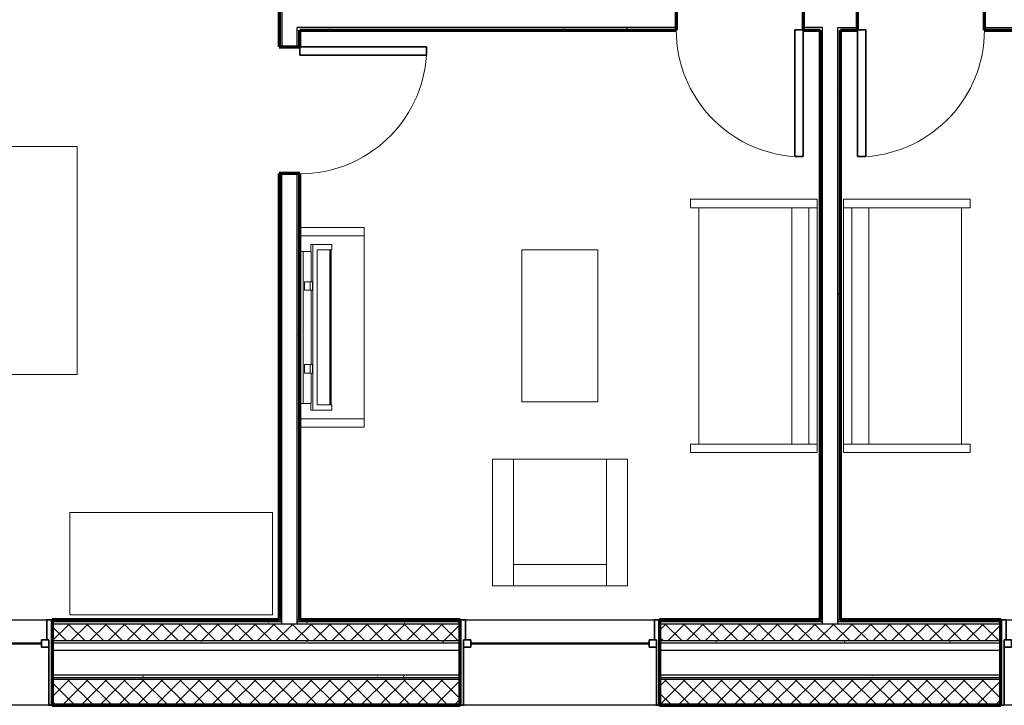
# Model space of a CAD drawing. Units: inches. Extents: x -1002 to 9142, y -1629 to 1567.
# Drawn here: x 1113 to 1346, y -1325 to -1163 of the extents above; entities that cross this region are included whole.
import ezdxf

# ---------------------------------------------------------------- set-up
doc = ezdxf.new("R2010")
doc.units = ezdxf.units.IN
doc.header["$MEASUREMENT"] = 0
for name, color, linetype, lineweight in [('A-DOOR', 1, 'Continuous', 25), ('A-GENM', 6, 'Continuous', 18), ('A-GLAZ', 6, 'Continuous', 25), ('A-GLAZ-FRAM', 6, 'Continuous', 35), ('A-GLAZ-GLAS', 6, 'Continuous', 50), ('A-WALL', 2, 'Continuous', 25), ('A-WALL-PATT', 2, 'Continuous', 18), ('I-FURN', 2, 'Continuous', 18), ('I-WALL', 2, 'Continuous', 25)]:
    doc.layers.add(name, color=color, linetype=linetype, lineweight=lineweight)
pattern_1 = [(45, (0, 0), (-2.2097087, 2.2097087), []), (135, (0, 0), (-2.2097087, -2.2097087), [])]
pattern_2 = [(0, (0, 0), (16, 4), [0.66, -11.34, 0.66, -11.34, -64]), (0, (0, 0), (16, 4), [-24, 0.66, -23.34, 0.66, -11.34, -28]), (0, (0, 0), (16, 4), [-60, 0.66, -7.34, 0.66, -19.34]), (120, (6, 2), (-11.464102, 11.8564065), [0.66, -11.34, 0.66, -11.34, -64]), (120, (6, 2), (-11.464102, 11.8564065), [-24, 0.66, -23.34, 0.66, -11.34, -28]), (120, (6, 2), (-11.464102, 11.8564065), [-60, 0.66, -7.34, 0.66, -19.34]), (240, (8, 10), (-4.535898, -15.8564065), [0.66, -11.34, 0.66, -11.34, -64]), (240, (8, 10), (-4.535898, -15.8564065), [-24, 0.66, -23.34, 0.66, -11.34, -28]), (240, (8, 10), (-4.535898, -15.8564065), [-60, 0.66, -7.34, 0.66, -19.34])]
pattern_3 = [(0, (0, 0), (0, 3.125), []), (90, (0, 0), (-3.125, 2e-16), [])]

# ---------------------------------------------------------------- blocks, each defined once
blk = doc.blocks.new('Television w Wall Mount - Television w Wall Mount_1-341-Modules')
at = {"layer": 'A-GENM'}
for p, q in [((-28.72, 10), (-30, 10)), ((-30, 10), (-30, 5.5)), ((-28.72, 6.5), (-28.72, 10)), ((8.02, 9.88), (-28.72, 9.88)), ((-28.72, 9.88), (-28.72, 9.75)), ((-28.72, 9.75), (8.02, 9.75)), ((8.02, 9.5), (-28.72, 9.5)), ((-28.72, 9.5), (-28.72, 6.5)), ((9.3, 10), (8.02, 10)), ((8.02, 10), (8.02, 6.5)), ((8.02, 9.75), (8.02, 9.88)), ((8.02, 6.5), (8.02, 9.5)), ((9.3, 5.5), (9.3, 10)), ((-30, 5.5), (9.3, 5.5)), ((-30, 5.5), (-30, 5.05)), ((-30, 5.05), (-28.35, 5.05)), ((-28.72, 6.5), (8.02, 6.5)), ((8.02, 6.5), (-28.72, 6.5)), ((-28.35, 3.19), (-28.35, 5.1)), ((-28.35, 5.1), (-21.17, 5.1)), ((-21.17, 4.84), (-21.17, 5.46)), ((-21.17, 5.46), (-19.17, 5.46)), ((-21.17, 4.84), (-21.17, 3.56)), ((-19.17, 4.84), (-21.17, 4.84)), ((-19.17, 5.46), (-19.17, 4.84)), ((-19.17, 5.1), (-1.52, 5.1)), ((-19.17, 3.56), (-19.17, 4.84)), ((-1.52, 4.84), (-1.52, 5.46)), ((-1.52, 5.46), (0.48, 5.46)), ((-1.52, 4.84), (-1.52, 3.56)), ((0.48, 4.84), (-1.52, 4.84)), ((0.48, 5.46), (0.48, 4.84)), ((0.48, 5.1), (7.65, 5.1)), ((0.48, 3.56), (0.48, 4.84)), ((7.65, 5.1), (7.65, 3.19)), ((7.65, 5.05), (9.3, 5.05)), ((9.3, 5.05), (9.3, 5.5)), ((-28.35, 3.19), (-28.35, 2.44)), ((7.65, 3.19), (-28.35, 3.19)), ((-28.35, 2.44), (7.65, 2.44)), ((-21.17, 3.56), (-19.17, 3.56)), ((-1.52, 3.56), (0.48, 3.56)), ((7.65, 2.44), (7.65, 3.19))]:
    blk.add_line(p, q, dxfattribs=at)
blk = doc.blocks.new('Double Hung with Trim - 50_x 60__1-12-Modules')
at = {"layer": 'A-GLAZ-FRAM'}
for p, q in [((-22.37, 10.14), (-23.62, 10.14)), ((-22.37, 10.14), (-22.37, 5.36)), ((22.37, 10.14), (23.62, 10.14)), ((22.37, 5.36), (22.37, 10.14)), ((-22.87, 5.36), (-21.12, 5.36)), ((-22.87, 5.36), (-22.37, 5.36)), ((-22.87, 5.36), (-22.87, -10.14)), ((-21.12, 3.61), (-21.12, 5.36)), ((21.12, 3.61), (21.12, 5.36)), ((22.87, 5.36), (21.12, 5.36)), ((22.37, 5.36), (22.87, 5.36)), ((22.87, 5.36), (22.87, -10.14)), ((-22.87, 3.61), (-21.12, 3.61)), ((22.87, 3.61), (21.12, 3.61)), ((-23.62, -10.14), (-22.87, -10.14)), ((23.62, -10.14), (22.87, -10.14))]:
    blk.add_line(p, q, dxfattribs=at)
at = {"layer": 'A-GLAZ-GLAS'}
blk.add_line((-21.12, 4.49), (21.12, 4.49), dxfattribs=at)
blk = doc.blocks.new('Single-Flush - 30_ x 84__1-34-Modules')
at = {"layer": 'A-DOOR', "lineweight": 35}
for p, q in [((13, -2.4375), (13, -32.4375)), ((15, -2.4375), (13, -2.4375)), ((15, -2.4375), (15, -32.4375)), ((15, -32.4375), (13, -32.4375))]:
    blk.add_line(p, q, dxfattribs=at)
at = {"layer": 'A-DOOR', "lineweight": 18}
blk.add_arc((15, -2.4375), 30.0666, 180, 266.185925, dxfattribs=at)
blk = doc.blocks.new('Bed - Double 54_ x 75__1-42-Modules')
at = {"layer": 'I-FURN'}
for p, q in [((37.69, 41.8), (-16.31, 41.8)), ((-16.31, 41.8), (-16.31, -38.2)), ((37.69, -38.2), (37.69, 41.8)), ((37.69, -24.2), (-16.31, -15.13)), ((-13.31, -24.2), (34.69, -24.2)), ((-13.31, -36.2), (-13.31, -24.2)), ((34.69, -36.2), (34.69, -24.2)), ((-13.31, -36.2), (34.69, -36.2)), ((-16.31, -38.2), (37.69, -38.2))]:
    blk.add_line(p, q, dxfattribs=at)
blk = doc.blocks.new('Dresser - 48_ x 60_ x 24__1-41-Modules')
at = {"layer": 'I-FURN'}
for p, q in [((13.4, 26.55), (-34.6, 26.55)), ((-34.6, 26.55), (-34.6, 2.3)), ((13.4, 2.3), (13.4, 26.55)), ((-34.6, 2.3), (13.4, 2.3))]:
    blk.add_line(p, q, dxfattribs=at)
blk = doc.blocks.new('Television Accessory Stand - Television Accessory Stand_1-30-Modules')
at = {"layer": 'I-FURN'}
for p, q in [((0, 0), (0, 15.26)), ((0, 0), (0, 15.26)), ((1.97, 15.26), (1.97, 0)), ((1.97, 15.26), (1.97, 0)), ((45.28, 0), (45.28, 15.26)), ((45.28, 0), (45.28, 15.26)), ((47.24, 15.26), (47.24, 0)), ((47.24, 15.26), (47.24, 0)), ((47.24, 0), (0, 0)), ((1.97, 0), (0, 0)), ((1.97, 0), (45.28, 0)), ((45.28, 0), (47.24, 0))]:
    blk.add_line(p, q, dxfattribs=at)
blk = doc.blocks.new('Sofa Normal - 60__1-29-Modules')
at = {"layer": 'I-FURN'}
for p, q in [((32.77, 20.75), (-27.23, 20.75)), ((-27.23, 20.75), (-27.23, -9.25)), ((-27.23, -9.25), (-27.23, 20.75)), ((-27.23, 20.75), (-25.23, 20.75)), ((-25.23, 20.75), (-25.23, -7.2)), ((-25.23, 18.75), (-25.23, 20.75)), ((-25.23, 20.75), (30.77, 20.75)), ((30.77, 18.75), (-25.23, 18.75)), ((30.77, -7.2), (30.77, 20.75)), ((30.77, 20.75), (32.77, 20.75)), ((30.77, 20.75), (30.77, 18.75)), ((32.77, -9.25), (32.77, 20.75)), ((32.77, 20.75), (32.77, -9.25)), ((-25.23, 14.75), (30.77, 14.75)), ((-27.23, -9.25), (-25.23, -9.25)), ((-25.23, -9.25), (-27.23, -9.25)), ((-25.23, -9.25), (-25.23, -7.25)), ((-25.23, -7.25), (30.77, -7.25)), ((30.77, -7.25), (30.77, -9.25)), ((30.77, -9.25), (32.77, -9.25)), ((32.77, -9.25), (30.77, -9.25))]:
    blk.add_line(p, q, dxfattribs=at)
blk = doc.blocks.new('Coffee Table - Coffee Table 3__1-28-Modules')
at = {"layer": 'I-FURN'}
for p, q in [((18, 36), (0, 36)), ((0, 36), (0, 0)), ((18, 0), (18, 36)), ((0, 0), (18, 0))]:
    blk.add_line(p, q, dxfattribs=at)
blk = doc.blocks.new('Louonge Chair - Louonge Chair_1-27-Modules')
at = {"layer": 'I-FURN'}
for p, q in [((38.57, -3.38), (6.57, -3.38)), ((6.57, -3.38), (6.57, -33.38)), ((11.57, -33.38), (11.57, -3.38)), ((33.57, -3.38), (33.57, -33.38)), ((38.57, -33.38), (38.57, -3.38)), ((33.57, -28.38), (11.57, -28.38)), ((6.57, -33.38), (38.57, -33.38))]:
    blk.add_line(p, q, dxfattribs=at)
blk = doc.blocks.new('Single-Flush - 30_ x 84__1-80-Modules')
at = {"layer": 'A-DOOR', "lineweight": 35}
for p, q in [((13, 2.4375), (13, 32.4375)), ((15, 32.4375), (13, 32.4375)), ((15, 2.4375), (15, 32.4375)), ((15, 2.4375), (13, 2.4375))]:
    blk.add_line(p, q, dxfattribs=at)
at = {"layer": 'A-DOOR', "lineweight": 18}
blk.add_arc((15, 2.4375), 30.0666, 93.814075, 180, dxfattribs=at)
blk = doc.blocks.new('Double Hung with Trim - 50_x 60__1-13-Modules')
at = {"layer": 'A-GLAZ-FRAM'}
for p, q in [((-23.62, 10.14), (-22.87, 10.14)), ((-22.87, -5.36), (-22.87, 10.14)), ((22.87, -5.36), (22.87, 10.14)), ((23.62, 10.14), (22.87, 10.14)), ((-22.87, -3.61), (-21.12, -3.61)), ((-21.12, -3.61), (-21.12, -5.36)), ((21.12, -3.61), (21.12, -5.36)), ((22.87, -3.61), (21.12, -3.61)), ((-22.87, -5.36), (-21.12, -5.36)), ((-22.87, -5.36), (-22.37, -5.36)), ((-22.37, -10.14), (-22.37, -5.36)), ((22.87, -5.36), (21.12, -5.36)), ((22.37, -5.36), (22.87, -5.36)), ((22.37, -5.36), (22.37, -10.14)), ((-22.37, -10.14), (-23.62, -10.14)), ((22.37, -10.14), (23.62, -10.14))]:
    blk.add_line(p, q, dxfattribs=at)
at = {"layer": 'A-GLAZ-GLAS'}
blk.add_line((-21.12, -4.49), (21.12, -4.49), dxfattribs=at)
blk = doc.blocks.new('Sofa Normal - 60__1-76-Modules')
at = {"layer": 'I-FURN'}
for p, q in [((-25.23, 9.25), (-27.23, 9.25)), ((-27.23, 9.25), (-27.23, -20.75)), ((-27.23, 9.25), (-27.23, -20.75)), ((-25.23, 9.25), (-27.23, 9.25)), ((-25.23, 7.25), (-25.23, 9.25)), ((30.77, 7.25), (-25.23, 7.25)), ((-25.23, -20.75), (-25.23, 7.2)), ((32.77, 9.25), (30.77, 9.25)), ((30.77, 9.25), (30.77, 7.25)), ((32.77, 9.25), (30.77, 9.25)), ((30.77, 7.2), (30.77, -20.75)), ((32.77, -20.75), (32.77, 9.25)), ((32.77, -20.75), (32.77, 9.25)), ((-25.23, -14.75), (30.77, -14.75)), ((-27.23, -20.75), (32.77, -20.75)), ((-27.23, -20.75), (-25.23, -20.75)), ((30.77, -18.75), (-25.23, -18.75)), ((-25.23, -18.75), (-25.23, -20.75)), ((-25.23, -20.75), (30.77, -20.75)), ((30.77, -20.75), (30.77, -18.75)), ((30.77, -20.75), (32.77, -20.75))]:
    blk.add_line(p, q, dxfattribs=at)

msp = doc.modelspace()

# ---------------------------------------------------------------- hatches: boundary and pattern name
at = {"layer": 'A-WALL-PATT'}
h = msp.add_hatch(dxfattribs=at)
h.set_pattern_fill('FP1_1', color=256, style=0, pattern_type=2)
h.set_pattern_definition(pattern_2)
h.paths.add_polyline_path([(1175.28, -1165.12), (1175.28, -1164.49), (1175.28, -1160.87), (1174.65, -1160.87), (1174.65, -1165.12)], flags=0)
h = msp.add_hatch(dxfattribs=at)
h.set_pattern_fill('FP1_1', color=256, style=0, pattern_type=2)
h.set_pattern_definition(pattern_2)
h.paths.add_polyline_path([(1174.65, -1165.12), (1174.65, -1169.12), (1175.28, -1169.12), (1175.28, -1165.12)], flags=0)
h = msp.add_hatch(dxfattribs=at)
h.set_pattern_fill('FP1_1', color=256, style=0, pattern_type=2)
h.set_pattern_definition(pattern_2)
h.paths.add_polyline_path([(1178.9, -1165.12), (1179.53, -1165.12), (1180.65, -1165.12), (1180.65, -1164.49), (1178.9, -1164.49)], flags=0)
h = msp.add_hatch(dxfattribs=at)
h.set_pattern_fill('FP1_1', color=256, style=0, pattern_type=2)
h.set_pattern_definition(pattern_2)
h.paths.add_polyline_path([(1178.9, -1169.12), (1179.53, -1169.12), (1179.53, -1165.12), (1178.9, -1165.12)], flags=0)
h = msp.add_hatch(dxfattribs=at)
h.set_pattern_fill('FP1_1', color=256, style=0, pattern_type=2)
h.set_pattern_definition(pattern_2)
h.paths.add_polyline_path([(1184.9, -1164.49), (1184.28, -1164.49), (1180.65, -1164.49), (1180.65, -1165.12), (1184.9, -1165.12)], flags=0)
h = msp.add_hatch(dxfattribs=at)
h.set_pattern_fill('FP1_1', color=256, style=0, pattern_type=2)
h.set_pattern_definition(pattern_2)
h.paths.add_polyline_path([(1184.9, -1165.12), (1268.75, -1165.12), (1268.75, -1164.49), (1184.9, -1164.49)], flags=0)
h = msp.add_hatch(dxfattribs=at)
h.set_pattern_fill('FP1_1', color=256, style=0, pattern_type=2)
h.set_pattern_definition(pattern_2)
h.paths.add_polyline_path([(1298.75, -1165.12), (1302.75, -1165.12), (1302.75, -1164.49), (1298.75, -1164.49)], flags=0)
h = msp.add_hatch(dxfattribs=at)
h.set_pattern_fill('FP1_1', color=256, style=0, pattern_type=2)
h.set_pattern_definition(pattern_2)
h.paths.add_polyline_path([(1302.75, -1164.49), (1302.75, -1165.12), (1302.75, -1304.81), (1303.37, -1304.81), (1303.37, -1164.49)], flags=0)
h = msp.add_hatch(dxfattribs=at)
h.set_pattern_fill('FP1_1', color=256, style=0, pattern_type=2)
h.set_pattern_definition(pattern_2)
h.paths.add_polyline_path([(1307.62, -1164.49), (1307, -1164.49), (1307, -1304.81), (1307.62, -1304.81), (1307.62, -1165.12)], flags=0)
h = msp.add_hatch(dxfattribs=at)
h.set_pattern_fill('FP1_1', color=256, style=0, pattern_type=2)
h.set_pattern_definition(pattern_2)
h.paths.add_polyline_path([(1307.62, -1164.49), (1307.62, -1165.12), (1311.62, -1165.12), (1311.62, -1164.49)], flags=0)
h = msp.add_hatch(dxfattribs=at)
h.set_pattern_fill('FP1_1', color=256, style=0, pattern_type=2)
h.set_pattern_definition(pattern_2)
h.paths.add_polyline_path([(1341.62, -1164.49), (1341.62, -1165.12), (1430.84, -1165.12), (1430.84, -1164.49)], flags=0)
h = msp.add_hatch(dxfattribs=at)
h.set_pattern_fill('FP1_1', color=256, style=0, pattern_type=2)
h.set_pattern_definition(pattern_2)
h.paths.add_polyline_path([(1174.65, -1199.12), (1174.65, -1304.81), (1175.28, -1304.81), (1175.28, -1199.12)], flags=0)
h = msp.add_hatch(dxfattribs=at)
h.set_pattern_fill('FP1_1', color=256, style=0, pattern_type=2)
h.set_pattern_definition(pattern_2)
h.paths.add_polyline_path([(1178.9, -1304.81), (1179.53, -1304.81), (1179.53, -1199.12), (1178.9, -1199.12)], flags=0)
h = msp.add_hatch(dxfattribs=at)
h.set_pattern_fill('FP1_1', color=256, style=0, pattern_type=2)
h.set_pattern_definition(pattern_2)
h.paths.add_polyline_path([(1175.28, -1304.81), (1174.65, -1304.81), (1120.83, -1304.81), (1120.83, -1305.32), (1175.28, -1305.32)], flags=0)
h = msp.add_hatch(dxfattribs=at)
h.set_pattern_fill('FP1_1', color=256, style=0, pattern_type=2)
h.set_pattern_definition(pattern_2)
h.paths.add_polyline_path([(1175.28, -1305.32), (1120.83, -1305.32), (1120.83, -1305.84), (1175.28, -1305.84)], flags=0)
h = msp.add_hatch(dxfattribs=at)
h.set_pattern_fill('FP1_2', color=256, style=0, pattern_type=2)
h.set_pattern_definition(pattern_1)
h.paths.add_polyline_path([(1217.52, -1309.85), (1217.52, -1305.84), (1178.9, -1305.84), (1175.28, -1305.84), (1120.83, -1305.84), (1120.83, -1309.85)], flags=0)
h = msp.add_hatch(dxfattribs=at)
h.set_pattern_fill('FP1_1', color=256, style=0, pattern_type=2)
h.set_pattern_definition(pattern_2)
h.paths.add_polyline_path([(1178.9, -1304.81), (1178.9, -1305.32), (1217.52, -1305.32), (1217.52, -1304.81), (1179.53, -1304.81)], flags=0)
h = msp.add_hatch(dxfattribs=at)
h.set_pattern_fill('FP1_1', color=256, style=0, pattern_type=2)
h.set_pattern_definition(pattern_2)
h.paths.add_polyline_path([(1178.9, -1305.32), (1178.9, -1305.84), (1217.52, -1305.84), (1217.52, -1305.32)], flags=0)
h = msp.add_hatch(dxfattribs=at)
h.set_pattern_fill('FP1_1', color=256, style=0, pattern_type=2)
h.set_pattern_definition(pattern_2)
h.paths.add_polyline_path([(1303.37, -1304.81), (1302.75, -1304.81), (1264.76, -1304.81), (1264.76, -1305.32), (1303.37, -1305.32)], flags=0)
h = msp.add_hatch(dxfattribs=at)
h.set_pattern_fill('FP1_1', color=256, style=0, pattern_type=2)
h.set_pattern_definition(pattern_2)
h.paths.add_polyline_path([(1303.37, -1305.32), (1264.76, -1305.32), (1264.76, -1305.84), (1303.37, -1305.84)], flags=0)
h = msp.add_hatch(dxfattribs=at)
h.set_pattern_fill('FP1_2', color=256, style=0, pattern_type=2)
h.set_pattern_definition(pattern_1)
h.paths.add_polyline_path([(1345.61, -1309.85), (1345.61, -1305.84), (1307, -1305.84), (1303.37, -1305.84), (1264.76, -1305.84), (1264.76, -1309.85)], flags=0)
h = msp.add_hatch(dxfattribs=at)
h.set_pattern_fill('FP1_1', color=256, style=0, pattern_type=2)
h.set_pattern_definition(pattern_2)
h.paths.add_polyline_path([(1307, -1304.81), (1307, -1305.32), (1345.61, -1305.32), (1345.61, -1304.81), (1307.62, -1304.81)], flags=0)
h = msp.add_hatch(dxfattribs=at)
h.set_pattern_fill('FP1_1', color=256, style=0, pattern_type=2)
h.set_pattern_definition(pattern_2)
h.paths.add_polyline_path([(1307, -1305.32), (1307, -1305.84), (1345.61, -1305.84), (1345.61, -1305.32)], flags=0)
h = msp.add_hatch(dxfattribs=at)
h.set_pattern_fill('FP1_1', color=256, style=0, pattern_type=2)
h.set_pattern_definition(pattern_2)
h.paths.add_polyline_path([(1217.52, -1310.36), (1217.52, -1309.85), (1120.83, -1309.85), (1120.83, -1310.36)], flags=0)
h = msp.add_hatch(dxfattribs=at)
h.set_pattern_fill('FP1_1', color=256, style=0, pattern_type=2)
h.set_pattern_definition(pattern_2)
h.paths.add_polyline_path([(1345.61, -1310.36), (1345.61, -1309.85), (1264.76, -1309.85), (1264.76, -1310.36)], flags=0)
h = msp.add_hatch(dxfattribs=at)
h.set_pattern_fill('FP1_1', color=256, style=0, pattern_type=2)
h.set_pattern_definition(pattern_2)
h.paths.add_polyline_path([(1217.52, -1318.55), (1217.52, -1317.92), (1120.83, -1317.92), (1120.83, -1318.55)], flags=0)
h = msp.add_hatch(dxfattribs=at)
h.set_pattern_fill('FP1_2', color=256, style=0, pattern_type=2)
h.set_pattern_definition(pattern_1)
h.paths.add_polyline_path([(1217.52, -1324.85), (1217.52, -1318.95), (1120.83, -1318.95), (1120.83, -1324.85)], flags=0)
h = msp.add_hatch(dxfattribs=at)
h.set_pattern_fill('FP1_1', color=256, style=0, pattern_type=2)
h.set_pattern_definition(pattern_2)
h.paths.add_polyline_path([(1345.61, -1318.55), (1345.61, -1317.92), (1264.76, -1317.92), (1264.76, -1318.55)], flags=0)
h = msp.add_hatch(dxfattribs=at)
h.set_pattern_fill('FP1_2', color=256, style=0, pattern_type=2)
h.set_pattern_definition(pattern_1)
h.paths.add_polyline_path([(1345.61, -1324.85), (1345.61, -1318.95), (1264.76, -1318.95), (1264.76, -1324.85)], flags=0)
h = msp.add_hatch(dxfattribs=at)
h.set_pattern_fill('FP1_3', color=256, style=0, pattern_type=2)
h.set_pattern_definition(pattern_3)
h.paths.add_polyline_path([(1120.83, -1325.09), (1217.52, -1325.09), (1217.52, -1324.85), (1120.83, -1324.85)], flags=0)
h = msp.add_hatch(dxfattribs=at)
h.set_pattern_fill('FP1_3', color=256, style=0, pattern_type=2)
h.set_pattern_definition(pattern_3)
h.paths.add_polyline_path([(1264.76, -1325.09), (1345.61, -1325.09), (1345.61, -1324.85), (1264.76, -1324.85)], flags=0)

# ---------------------------------------------------------------- linework, layer by layer
at = {"layer": 'A-WALL'}
for p, q in [((1175.28, -1159.68), (1175.28, -1169.12)), ((1178.9, -1169.12), (1178.9, -1164.49)), ((1268.75, -1164.49), (1178.9, -1164.49)), ((1303.37, -1164.49), (1298.75, -1164.49)), ((1303.37, -1305.84), (1303.37, -1164.49)), ((1307, -1305.84), (1307, -1164.49)), ((1307, -1164.49), (1311.62, -1164.49)), ((1341.62, -1164.49), (1431.47, -1164.49)), ((1175.28, -1305.84), (1175.28, -1199.12)), ((1178.9, -1305.84), (1178.9, -1199.12)), ((1073.59, -1304.81), (1120.83, -1304.81)), ((1175.28, -1305.32), (1120.83, -1305.32)), ((1217.52, -1305.84), (1120.83, -1305.84)), ((1174.65, -1304.81), (1175.28, -1304.81)), ((1178.9, -1304.81), (1179.53, -1304.81)), ((1217.52, -1305.32), (1178.9, -1305.32)), ((1217.52, -1304.81), (1264.76, -1304.81)), ((1303.37, -1305.32), (1264.76, -1305.32)), ((1345.61, -1305.84), (1264.76, -1305.84)), ((1302.75, -1304.81), (1303.37, -1304.81)), ((1307, -1304.81), (1307.62, -1304.81)), ((1345.61, -1305.32), (1307, -1305.32)), ((1345.61, -1304.81), (1392.85, -1304.81)), ((1217.52, -1309.85), (1120.83, -1309.85)), ((1217.52, -1310.36), (1120.83, -1310.36)), ((1345.61, -1309.85), (1264.76, -1309.85)), ((1345.61, -1310.36), (1264.76, -1310.36)), ((1217.52, -1312.14), (1120.83, -1312.14)), ((1345.61, -1312.14), (1264.76, -1312.14)), ((1217.52, -1317.92), (1120.83, -1317.92)), ((1217.52, -1318.55), (1120.83, -1318.55)), ((1217.52, -1318.95), (1120.83, -1318.95)), ((1345.61, -1317.92), (1264.76, -1317.92)), ((1345.61, -1318.55), (1264.76, -1318.55)), ((1345.61, -1318.95), (1264.76, -1318.95)), ((1217.52, -1324.85), (1120.83, -1324.85)), ((1345.61, -1324.85), (1264.76, -1324.85)), ((1120.83, -1325.09), (1073.59, -1325.09)), ((1264.76, -1325.09), (1217.52, -1325.09)), ((1392.85, -1325.09), (1345.61, -1325.09))]:
    msp.add_line(p, q, dxfattribs=at)
at = {"layer": 'A-WALL', "lineweight": 70}
for p, q in [((1179.53, -1165.12), (1268.75, -1165.12)), ((1174.65, -1304.81), (1120.83, -1304.81)), ((1120.83, -1304.81), (1120.83, -1325.09)), ((1217.52, -1304.81), (1179.53, -1304.81)), ((1217.52, -1325.09), (1217.52, -1304.81)), ((1302.75, -1304.81), (1264.76, -1304.81)), ((1264.76, -1304.81), (1264.76, -1325.09)), ((1345.61, -1304.81), (1307.62, -1304.81)), ((1345.61, -1325.09), (1345.61, -1304.81)), ((1120.83, -1325.09), (1217.52, -1325.09)), ((1264.76, -1325.09), (1345.61, -1325.09))]:
    msp.add_line(p, q, dxfattribs=at)
at = {"layer": 'I-WALL', "lineweight": 70}
for p, q in [((1174.65, -1160.3), (1174.65, -1169.12)), ((1268.75, -1165.12), (1268.75, -1160.24)), ((1298.75, -1160.24), (1298.75, -1165.12)), ((1311.62, -1165.12), (1311.62, -1160.24)), ((1341.62, -1160.24), (1341.62, -1165.12)), ((1179.53, -1169.12), (1179.53, -1165.12)), ((1298.75, -1165.12), (1302.75, -1165.12)), ((1302.75, -1165.12), (1302.75, -1304.81)), ((1307.62, -1304.81), (1307.62, -1165.12)), ((1307.62, -1165.12), (1311.62, -1165.12)), ((1341.62, -1165.12), (1430.84, -1165.12)), ((1174.65, -1169.12), (1179.53, -1169.12)), ((1174.65, -1199.12), (1174.65, -1304.81)), ((1179.53, -1199.12), (1174.65, -1199.12)), ((1179.53, -1304.81), (1179.53, -1199.12))]:
    msp.add_line(p, q, dxfattribs=at)

# ---------------------------------------------------------------- block references
at = {"layer": 'A-DOOR'}
msp.add_blockref('Single-Flush - 30_ x 84__1-34-Modules', (1283.75, -1162.68), dxfattribs=at)
for name, p, rotation in [('Single-Flush - 30_ x 84__1-80-Modules', (1326.62, -1162.68), 180), ('Single-Flush - 30_ x 84__1-34-Modules', (1177.09, -1184.12), 89.99999999999993)]:
    msp.add_blockref(name, p, dxfattribs=dict(at, rotation=rotation))
at = {"layer": 'A-GENM', "rotation": 269.9999999999999}
msp.add_blockref('Television w Wall Mount - Television w Wall Mount_1-341-Modules', (1177.09, -1245.91), dxfattribs=at)
at = {"layer": 'A-GLAZ'}
for p in [(1097.21, -1314.95), (1241.14, -1314.95)]:
    msp.add_blockref('Double Hung with Trim - 50_x 60__1-12-Modules', p, dxfattribs=at)
at = {"layer": 'A-GLAZ', "rotation": 180}
msp.add_blockref('Double Hung with Trim - 50_x 60__1-13-Modules', (1369.23, -1314.95), dxfattribs=at)
at = {"layer": 'I-FURN'}
for name, p, rotation in [('Bed - Double 54_ x 75__1-42-Modules', (1084.98, -1209.02), 269.9999999999995), ('Sofa Normal - 60__1-29-Modules', (1281.32, -1232.45), 269.9999999999989), ('Sofa Normal - 60__1-76-Modules', (1329.05, -1232.45), 270.0000000000011), ('Television Accessory Stand - Television Accessory Stand_1-30-Modules', (1194.79, -1259.18), 89.99999999999999)]:
    msp.add_blockref(name, p, dxfattribs=dict(at, rotation=rotation))
for name, p in [('Coffee Table - Coffee Table 3__1-28-Modules', (1232.14, -1253.22)), ('Louonge Chair - Louonge Chair_1-27-Modules', (1218.57, -1263.37)), ('Dresser - 48_ x 60_ x 24__1-41-Modules', (1159.65, -1305.93))]:
    msp.add_blockref(name, p, dxfattribs=at)

doc.saveas('drawing.dxf')
